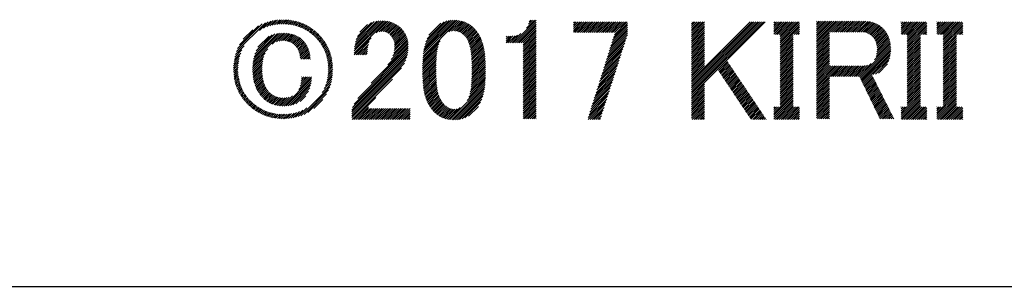
# Model space of a CAD drawing. Extents: x -46 to 439, y -21 to 298.
# Drawn here: x 145 to 160, y 6 to 10 of the extents above; entities that cross this region are included whole.
import ezdxf

# ---------------------------------------------------------------- set-up
doc = ezdxf.new("R2010")
doc.units = 0
doc.header["$MEASUREMENT"] = 0
doc.layers.add('_F-3_野縁', color=7, linetype='CONTINUOUS')

msp = doc.modelspace()

# ---------------------------------------------------------------- linework, layer by layer
at = {"layer": '_F-3_野縁', "color": 7, "linetype": 'Continuous'}
for p, q in [((148.458, 9.612), (148.893, 10.046)), ((148.477, 9.659), (148.845, 10.027)), ((148.804, 9.929), (148.935, 10.06)), ((148.865, 9.962), (148.973, 10.07)), ((148.914, 9.983), (149.009, 10.078)), ((148.956, 9.997), (149.043, 10.083)), ((148.995, 10.007), (149.075, 10.087)), ((149.03, 10.014), (149.106, 10.089)), ((149.063, 10.019), (149.135, 10.091)), ((149.095, 10.022), (149.164, 10.091)), ((149.125, 10.024), (149.191, 10.09)), ((149.154, 10.024), (149.218, 10.089)), ((149.182, 10.024), (149.244, 10.087)), ((149.209, 10.023), (149.269, 10.084)), ((149.235, 10.021), (149.294, 10.08)), ((149.26, 10.018), (149.318, 10.075)), ((149.284, 10.014), (149.341, 10.07)), ((149.308, 10.009), (149.364, 10.065)), ((149.331, 10.004), (149.386, 10.058)), ((149.354, 9.998), (149.407, 10.051)), ((149.375, 9.991), (149.428, 10.044)), ((149.396, 9.984), (149.448, 10.036)), ((149.417, 9.976), (149.468, 10.027)), ((150.22, 9.592), (150.7, 10.071)), ((150.222, 9.622), (150.674, 10.074)), ((150.224, 9.652), (150.648, 10.076)), ((150.228, 9.684), (150.62, 10.076)), ((150.234, 9.718), (150.591, 10.075)), ((150.242, 9.755), (150.558, 10.071)), ((150.253, 9.795), (150.522, 10.064)), ((150.272, 9.841), (150.48, 10.049)), ((150.55, 9.893), (150.724, 10.067)), ((150.596, 9.911), (150.747, 10.062)), ((150.627, 9.914), (150.769, 10.056)), ((150.654, 9.913), (150.79, 10.049)), ((150.678, 9.908), (150.81, 10.04)), ((150.7, 9.902), (150.83, 10.031)), ((150.719, 9.893), (150.848, 10.021)), ((151.251, 9.547), (151.784, 10.08)), ((151.254, 9.579), (151.758, 10.083)), ((151.258, 9.612), (151.731, 10.085)), ((151.264, 9.646), (151.703, 10.085)), ((151.271, 9.681), (151.673, 10.083)), ((151.281, 9.719), (151.641, 10.079)), ((151.293, 9.76), (151.606, 10.073)), ((151.311, 9.805), (151.566, 10.061)), ((151.338, 9.861), (151.516, 10.039)), ((151.639, 9.908), (151.808, 10.076)), ((151.679, 9.92), (151.831, 10.071)), ((151.711, 9.923), (151.853, 10.065)), ((151.738, 9.921), (151.874, 10.057)), ((151.762, 9.917), (151.894, 10.049)), ((151.784, 9.911), (151.913, 10.04)), ((151.803, 9.902), (151.931, 10.03)), ((152.606, 9.743), (152.945, 10.082)), ((152.634, 9.743), (152.945, 10.054)), ((152.663, 9.743), (152.945, 10.026)), ((152.799, 9.965), (152.92, 10.085)), ((152.829, 10.023), (152.891, 10.085)), ((152.84, 10.061), (152.863, 10.085)), ((153.501, 9.902), (153.658, 10.059)), ((153.501, 9.931), (153.629, 10.059)), ((153.501, 9.959), (153.601, 10.059)), ((153.501, 9.987), (153.573, 10.059)), ((153.501, 10.016), (153.545, 10.059)), ((153.501, 10.044), (153.516, 10.059)), ((153.524, 9.897), (153.686, 10.059)), ((153.552, 9.897), (153.714, 10.059)), ((153.58, 9.897), (153.743, 10.059)), ((153.609, 9.897), (153.771, 10.059)), ((153.637, 9.897), (153.799, 10.059)), ((153.665, 9.897), (153.827, 10.059)), ((153.693, 9.897), (153.856, 10.059)), ((153.722, 9.897), (153.884, 10.059)), ((153.75, 9.897), (153.912, 10.059)), ((153.778, 9.897), (153.941, 10.059)), ((153.806, 9.897), (153.969, 10.059)), ((153.835, 9.897), (153.997, 10.059)), ((153.863, 9.897), (154.025, 10.059)), ((153.891, 9.897), (154.054, 10.059)), ((153.92, 9.897), (154.082, 10.059)), ((153.948, 9.897), (154.11, 10.059)), ((153.976, 9.897), (154.139, 10.059)), ((154.004, 9.897), (154.167, 10.059)), ((154.033, 9.897), (154.195, 10.059)), ((154.061, 9.897), (154.223, 10.059)), ((154.089, 9.897), (154.252, 10.059)), ((154.101, 9.824), (154.312, 10.035)), ((154.115, 9.866), (154.308, 10.059)), ((154.118, 9.897), (154.28, 10.059)), ((155.269, 8.956), (156.373, 10.059)), ((155.269, 8.984), (156.345, 10.059)), ((155.269, 9.012), (156.316, 10.059)), ((155.269, 9.041), (156.288, 10.059)), ((155.269, 9.069), (156.26, 10.059)), ((155.269, 9.097), (156.232, 10.059)), ((155.269, 9.125), (156.203, 10.059)), ((155.269, 9.154), (156.175, 10.059)), ((155.269, 9.182), (156.147, 10.059)), ((155.269, 9.889), (155.44, 10.059)), ((155.269, 9.917), (155.411, 10.059)), ((155.269, 9.946), (155.383, 10.059)), ((155.269, 9.974), (155.355, 10.059)), ((155.269, 10.002), (155.326, 10.059)), ((155.269, 10.031), (155.298, 10.059)), ((155.269, 10.059), (155.27, 10.059)), ((155.269, 9.861), (155.466, 10.057)), ((155.269, 9.833), (155.466, 10.029)), ((156.5, 9.875), (156.684, 10.059)), ((156.5, 9.903), (156.656, 10.059)), ((156.5, 9.931), (156.628, 10.059)), ((156.5, 9.96), (156.599, 10.059)), ((156.5, 9.988), (156.571, 10.059)), ((156.5, 10.016), (156.543, 10.059)), ((156.5, 10.045), (156.514, 10.059)), ((156.524, 9.871), (156.712, 10.059)), ((156.553, 9.871), (156.741, 10.059)), ((156.581, 9.871), (156.769, 10.059)), ((156.594, 9.771), (156.882, 10.059)), ((156.594, 9.799), (156.854, 10.059)), ((156.594, 9.827), (156.826, 10.059)), ((156.594, 9.856), (156.797, 10.059)), ((156.594, 9.743), (156.884, 10.033)), ((157.14, 9.724), (157.485, 10.068)), ((157.14, 9.752), (157.456, 10.068)), ((157.14, 9.78), (157.428, 10.068)), ((157.14, 9.809), (157.4, 10.068)), ((157.14, 9.837), (157.371, 10.068)), ((157.14, 9.865), (157.343, 10.068)), ((157.14, 9.893), (157.315, 10.068)), ((157.14, 9.922), (157.287, 10.068)), ((157.14, 9.95), (157.258, 10.068)), ((157.14, 9.978), (157.23, 10.068)), ((157.14, 10.007), (157.202, 10.068)), ((157.14, 10.035), (157.173, 10.068)), ((157.14, 10.063), (157.145, 10.068)), ((157.351, 9.906), (157.513, 10.068)), ((157.379, 9.906), (157.541, 10.068)), ((157.407, 9.906), (157.569, 10.068)), ((157.435, 9.906), (157.598, 10.068)), ((157.464, 9.906), (157.626, 10.068)), ((157.492, 9.906), (157.654, 10.068)), ((157.52, 9.906), (157.683, 10.068)), ((157.549, 9.906), (157.711, 10.068)), ((157.577, 9.906), (157.739, 10.068)), ((157.605, 9.906), (157.767, 10.068)), ((157.633, 9.906), (157.796, 10.068)), ((157.662, 9.906), (157.824, 10.068)), ((157.69, 9.906), (157.852, 10.068)), ((157.718, 9.906), (157.88, 10.067)), ((157.747, 9.906), (157.906, 10.066)), ((157.775, 9.906), (157.931, 10.062)), ((157.803, 9.906), (157.955, 10.058)), ((157.831, 9.905), (157.978, 10.052)), ((157.856, 9.902), (157.999, 10.045)), ((157.879, 9.897), (158.02, 10.038)), ((157.9, 9.89), (158.039, 10.029)), ((158.405, 9.885), (158.579, 10.059)), ((158.405, 9.913), (158.551, 10.059)), ((158.405, 9.942), (158.523, 10.059)), ((158.405, 9.97), (158.494, 10.059)), ((158.405, 9.998), (158.466, 10.059)), ((158.405, 10.027), (158.438, 10.059)), ((158.405, 10.055), (158.409, 10.059)), ((158.419, 9.871), (158.607, 10.059)), ((158.448, 9.871), (158.636, 10.059)), ((158.476, 9.871), (158.664, 10.059)), ((158.499, 9.781), (158.777, 10.059)), ((158.499, 9.809), (158.749, 10.059)), ((158.499, 9.838), (158.721, 10.059)), ((158.499, 9.866), (158.692, 10.059)), ((158.499, 9.753), (158.789, 10.043)), ((158.943, 9.886), (159.117, 10.059)), ((158.943, 9.914), (159.088, 10.059)), ((158.943, 9.943), (159.06, 10.059)), ((158.943, 9.971), (159.032, 10.059)), ((158.943, 9.999), (159.003, 10.059)), ((158.943, 10.027), (158.975, 10.059)), ((158.943, 10.056), (158.947, 10.059)), ((158.957, 9.871), (159.145, 10.059)), ((158.985, 9.871), (159.173, 10.059)), ((159.013, 9.871), (159.201, 10.059)), ((159.037, 9.782), (159.315, 10.059)), ((159.037, 9.81), (159.286, 10.059)), ((159.037, 9.839), (159.258, 10.059)), ((159.037, 9.867), (159.23, 10.059)), ((159.037, 9.754), (159.328, 10.044)), ((148.505, 9.715), (148.787, 9.997)), ((148.559, 9.797), (148.703, 9.941)), ((148.709, 9.466), (149.133, 9.891)), ((148.715, 9.5), (149.103, 9.889)), ((148.723, 9.537), (149.071, 9.885)), ((148.735, 9.577), (149.035, 9.878)), ((148.994, 9.723), (149.162, 9.891)), ((149.058, 9.759), (149.189, 9.89)), ((149.098, 9.771), (149.216, 9.888)), ((149.132, 9.776), (149.241, 9.885)), ((149.161, 9.777), (149.265, 9.881)), ((149.188, 9.775), (149.288, 9.875)), ((149.437, 9.968), (149.487, 10.018)), ((149.456, 9.959), (149.506, 10.009)), ((149.475, 9.949), (149.524, 9.999)), ((149.493, 9.939), (149.542, 9.988)), ((149.511, 9.929), (149.56, 9.978)), ((149.528, 9.918), (149.577, 9.966)), ((149.545, 9.906), (149.593, 9.955)), ((149.561, 9.895), (149.609, 9.943)), ((149.577, 9.882), (149.625, 9.93)), ((149.593, 9.87), (149.641, 9.917)), ((149.608, 9.857), (149.656, 9.904)), ((149.623, 9.843), (149.671, 9.891)), ((149.637, 9.829), (149.685, 9.877)), ((150.307, 9.905), (150.419, 10.017)), ((150.736, 9.882), (150.865, 10.011)), ((150.752, 9.869), (150.882, 9.999)), ((150.766, 9.855), (150.898, 9.986)), ((150.779, 9.839), (150.913, 9.973)), ((150.79, 9.823), (150.927, 9.959)), ((150.801, 9.805), (150.94, 9.944)), ((150.81, 9.785), (150.953, 9.929)), ((150.817, 9.764), (150.965, 9.912)), ((150.822, 9.741), (150.976, 9.895)), ((150.825, 9.716), (150.987, 9.877)), ((151.822, 9.892), (151.949, 10.019)), ((151.838, 9.881), (151.965, 10.007)), ((151.854, 9.868), (151.981, 9.995)), ((151.869, 9.854), (151.996, 9.982)), ((151.882, 9.84), (152.011, 9.968)), ((151.895, 9.824), (152.025, 9.954)), ((151.906, 9.807), (152.038, 9.939)), ((151.916, 9.789), (152.051, 9.923)), ((151.926, 9.77), (152.063, 9.907)), ((151.934, 9.75), (152.075, 9.89)), ((152.578, 9.743), (152.717, 9.883)), ((152.691, 9.743), (152.945, 9.998)), ((152.719, 9.743), (152.945, 9.969)), ((152.748, 9.743), (152.945, 9.941)), ((152.749, 9.716), (152.945, 9.913)), ((152.749, 9.688), (152.945, 9.884)), ((154.036, 9.618), (154.312, 9.894)), ((154.049, 9.659), (154.312, 9.922)), ((154.062, 9.7), (154.312, 9.95)), ((154.075, 9.742), (154.312, 9.979)), ((154.088, 9.783), (154.312, 10.007)), ((155.269, 9.804), (155.466, 10.001)), ((155.269, 9.776), (155.466, 9.972)), ((155.269, 9.748), (155.466, 9.944)), ((155.269, 9.719), (155.466, 9.916)), ((155.269, 9.691), (155.466, 9.888)), ((156.594, 9.714), (156.884, 10.005)), ((156.594, 9.686), (156.884, 9.977)), ((156.807, 9.871), (156.884, 9.948)), ((156.836, 9.871), (156.884, 9.92)), ((156.864, 9.871), (156.884, 9.892)), ((157.14, 9.695), (157.337, 9.892)), ((157.919, 9.881), (158.058, 10.019)), ((157.937, 9.87), (158.076, 10.009)), ((157.954, 9.858), (158.093, 9.997)), ((157.969, 9.845), (158.109, 9.985)), ((157.983, 9.831), (158.124, 9.972)), ((157.996, 9.816), (158.139, 9.958)), ((158.008, 9.799), (158.152, 9.944)), ((158.018, 9.781), (158.165, 9.929)), ((158.027, 9.762), (158.178, 9.912)), ((158.034, 9.74), (158.189, 9.895)), ((158.04, 9.718), (158.199, 9.878)), ((158.499, 9.725), (158.789, 10.015)), ((158.499, 9.696), (158.789, 9.987)), ((158.702, 9.871), (158.789, 9.958)), ((158.731, 9.871), (158.789, 9.93)), ((158.759, 9.871), (158.789, 9.902)), ((158.787, 9.871), (158.789, 9.874)), ((159.037, 9.725), (159.328, 10.016)), ((159.037, 9.697), (159.328, 9.988)), ((159.24, 9.871), (159.328, 9.959)), ((159.268, 9.871), (159.328, 9.931)), ((159.296, 9.871), (159.328, 9.903)), ((159.325, 9.871), (159.328, 9.874)), ((148.752, 9.622), (148.995, 9.866)), ((148.78, 9.679), (148.946, 9.845)), ((149.212, 9.771), (149.309, 9.869)), ((149.234, 9.766), (149.33, 9.862)), ((149.255, 9.758), (149.35, 9.853)), ((149.274, 9.749), (149.369, 9.844)), ((149.292, 9.738), (149.388, 9.834)), ((149.309, 9.727), (149.405, 9.823)), ((149.324, 9.714), (149.422, 9.812)), ((149.339, 9.7), (149.438, 9.799)), ((149.352, 9.685), (149.453, 9.786)), ((149.364, 9.669), (149.466, 9.771)), ((149.375, 9.651), (149.478, 9.755)), ((149.384, 9.632), (149.49, 9.738)), ((149.652, 9.815), (149.699, 9.863)), ((149.665, 9.8), (149.713, 9.848)), ((149.678, 9.785), (149.726, 9.833)), ((149.691, 9.77), (149.739, 9.818)), ((149.704, 9.754), (149.752, 9.802)), ((149.716, 9.738), (149.764, 9.786)), ((149.727, 9.721), (149.775, 9.769)), ((149.738, 9.704), (149.787, 9.752)), ((149.749, 9.686), (149.798, 9.735)), ((150.221, 9.564), (150.475, 9.818)), ((150.249, 9.564), (150.447, 9.762)), ((150.776, 9.497), (151.028, 9.749)), ((150.8, 9.549), (151.024, 9.773)), ((150.813, 9.591), (151.019, 9.796)), ((150.821, 9.627), (151.012, 9.818)), ((150.825, 9.659), (151.005, 9.839)), ((150.826, 9.689), (150.996, 9.859)), ((151.247, 9.487), (151.488, 9.728)), ((151.248, 9.517), (151.507, 9.776)), ((151.942, 9.729), (152.085, 9.873)), ((151.948, 9.708), (152.096, 9.855)), ((151.954, 9.685), (152.105, 9.836)), ((151.96, 9.662), (152.114, 9.817)), ((151.964, 9.639), (152.123, 9.797)), ((151.968, 9.614), (152.131, 9.777)), ((151.972, 9.589), (152.138, 9.756)), ((151.974, 9.564), (152.145, 9.735)), ((152.493, 9.743), (152.597, 9.847)), ((152.493, 9.771), (152.567, 9.846)), ((152.493, 9.799), (152.539, 9.846)), ((152.493, 9.828), (152.511, 9.846)), ((152.521, 9.743), (152.629, 9.851)), ((152.55, 9.743), (152.666, 9.859)), ((152.749, 9.66), (152.945, 9.856)), ((152.749, 9.631), (152.945, 9.828)), ((152.749, 9.603), (152.945, 9.8)), ((152.749, 9.575), (152.945, 9.771)), ((152.749, 9.547), (152.945, 9.743)), ((153.984, 9.452), (154.269, 9.738)), ((153.997, 9.494), (154.283, 9.779)), ((154.01, 9.535), (154.296, 9.821)), ((154.023, 9.576), (154.31, 9.863)), ((155.269, 9.663), (155.466, 9.859)), ((155.269, 9.635), (155.466, 9.831)), ((155.269, 9.606), (155.466, 9.803)), ((155.269, 9.578), (155.466, 9.774)), ((155.269, 9.55), (155.466, 9.746)), ((156.594, 9.658), (156.79, 9.854)), ((156.594, 9.629), (156.79, 9.826)), ((156.594, 9.601), (156.79, 9.798)), ((156.594, 9.573), (156.79, 9.769)), ((156.594, 9.545), (156.79, 9.741)), ((157.14, 9.667), (157.337, 9.864)), ((157.14, 9.639), (157.337, 9.835)), ((157.14, 9.611), (157.337, 9.807)), ((157.14, 9.582), (157.337, 9.779)), ((157.14, 9.554), (157.337, 9.751)), ((158.008, 9.488), (158.246, 9.727)), ((158.032, 9.54), (158.243, 9.751)), ((158.04, 9.577), (158.238, 9.775)), ((158.043, 9.693), (158.209, 9.859)), ((158.044, 9.61), (158.232, 9.797)), ((158.046, 9.667), (158.218, 9.839)), ((158.046, 9.639), (158.225, 9.819)), ((158.499, 9.668), (158.695, 9.865)), ((158.499, 9.64), (158.695, 9.836)), ((158.499, 9.611), (158.695, 9.808)), ((158.499, 9.583), (158.695, 9.78)), ((158.499, 9.555), (158.695, 9.751)), ((159.037, 9.669), (159.234, 9.865)), ((159.037, 9.641), (159.234, 9.837)), ((159.037, 9.612), (159.234, 9.809)), ((159.037, 9.584), (159.234, 9.781)), ((159.037, 9.556), (159.234, 9.752)), ((148.428, 9.497), (148.522, 9.59)), ((148.435, 9.532), (148.541, 9.638)), ((148.445, 9.57), (148.573, 9.698)), ((148.702, 9.403), (148.887, 9.588)), ((148.705, 9.434), (148.927, 9.656)), ((149.392, 9.612), (149.501, 9.721)), ((149.399, 9.591), (149.511, 9.703)), ((149.405, 9.568), (149.521, 9.685)), ((149.409, 9.544), (149.53, 9.665)), ((149.412, 9.519), (149.538, 9.645)), ((149.423, 9.501), (149.545, 9.624)), ((149.451, 9.501), (149.551, 9.601)), ((149.759, 9.667), (149.808, 9.717)), ((149.768, 9.649), (149.818, 9.699)), ((149.777, 9.629), (149.827, 9.68)), ((149.785, 9.609), (149.836, 9.66)), ((149.793, 9.589), (149.845, 9.641)), ((149.8, 9.568), (149.853, 9.62)), ((149.807, 9.546), (149.86, 9.599)), ((150.195, 8.774), (151.025, 9.605)), ((150.22, 8.828), (151.029, 9.637)), ((150.273, 8.909), (151.031, 9.667)), ((150.277, 9.564), (150.434, 9.721)), ((150.305, 9.564), (150.426, 9.685)), ((150.334, 9.564), (150.421, 9.651)), ((150.362, 9.564), (150.418, 9.62)), ((150.39, 9.564), (150.417, 9.59)), ((150.477, 9.141), (151.031, 9.696)), ((150.722, 9.415), (151.03, 9.723)), ((151.245, 9.429), (151.468, 9.652)), ((151.245, 9.4), (151.462, 9.618)), ((151.245, 9.372), (151.458, 9.585)), ((151.246, 9.458), (151.476, 9.688)), ((151.976, 9.538), (152.151, 9.712)), ((151.978, 9.511), (152.157, 9.69)), ((151.979, 9.484), (152.162, 9.667)), ((151.98, 9.456), (152.167, 9.643)), ((151.98, 9.428), (152.171, 9.619)), ((151.98, 9.4), (152.174, 9.594)), ((152.749, 9.518), (152.945, 9.715)), ((152.749, 9.49), (152.945, 9.687)), ((152.749, 9.462), (152.945, 9.658)), ((152.749, 9.433), (152.945, 9.63)), ((152.749, 9.405), (152.945, 9.602)), ((153.945, 9.328), (154.229, 9.612)), ((153.958, 9.37), (154.242, 9.654)), ((153.971, 9.411), (154.256, 9.696)), ((155.269, 9.521), (155.466, 9.718)), ((155.269, 9.493), (155.466, 9.69)), ((155.269, 9.465), (155.466, 9.661)), ((155.269, 9.437), (155.466, 9.633)), ((155.269, 9.408), (155.466, 9.605)), ((156.594, 9.516), (156.79, 9.713)), ((156.594, 9.488), (156.79, 9.685)), ((156.594, 9.46), (156.79, 9.656)), ((156.594, 9.431), (156.79, 9.628)), ((156.594, 9.403), (156.79, 9.6)), ((157.14, 9.526), (157.337, 9.722)), ((157.14, 9.497), (157.337, 9.694)), ((157.14, 9.469), (157.337, 9.666)), ((157.14, 9.441), (157.337, 9.637)), ((157.14, 9.413), (157.337, 9.609)), ((157.14, 9.384), (157.337, 9.581)), ((157.783, 9.235), (158.249, 9.701)), ((157.792, 9.216), (158.251, 9.674)), ((157.802, 9.197), (158.251, 9.646)), ((157.811, 9.178), (158.25, 9.617)), ((157.82, 9.159), (158.248, 9.587)), ((158.499, 9.527), (158.695, 9.723)), ((158.499, 9.498), (158.695, 9.695)), ((158.499, 9.47), (158.695, 9.667)), ((158.499, 9.442), (158.695, 9.638)), ((158.499, 9.413), (158.695, 9.61)), ((158.499, 9.385), (158.695, 9.582)), ((159.037, 9.527), (159.234, 9.724)), ((159.037, 9.499), (159.234, 9.696)), ((159.037, 9.471), (159.234, 9.667)), ((159.037, 9.443), (159.234, 9.639)), ((159.037, 9.414), (159.234, 9.611)), ((159.037, 9.386), (159.234, 9.583)), ((148.416, 9.371), (148.487, 9.443)), ((148.417, 9.401), (148.492, 9.476)), ((148.419, 9.431), (148.499, 9.511)), ((148.423, 9.463), (148.508, 9.549)), ((148.701, 9.374), (148.87, 9.542)), ((148.701, 9.345), (148.859, 9.504)), ((148.701, 9.317), (148.852, 9.468)), ((148.703, 9.29), (148.848, 9.436)), ((149.479, 9.501), (149.556, 9.578)), ((149.508, 9.501), (149.56, 9.554)), ((149.536, 9.501), (149.564, 9.529)), ((149.564, 9.501), (149.566, 9.503)), ((149.812, 9.523), (149.867, 9.578)), ((149.818, 9.5), (149.873, 9.556)), ((149.822, 9.476), (149.879, 9.533)), ((149.826, 9.452), (149.884, 9.51)), ((149.829, 9.426), (149.888, 9.486)), ((149.831, 9.4), (149.892, 9.461)), ((149.832, 9.373), (149.894, 9.436)), ((150.186, 8.737), (151.019, 9.571)), ((150.186, 8.709), (151.01, 9.533)), ((150.186, 8.68), (150.996, 9.491)), ((150.186, 8.652), (150.974, 9.44)), ((151.245, 9.344), (151.455, 9.554)), ((151.245, 9.316), (151.453, 9.523)), ((151.245, 9.287), (151.451, 9.493)), ((151.245, 9.259), (151.45, 9.464)), ((151.245, 9.231), (151.45, 9.436)), ((151.98, 9.372), (152.177, 9.569)), ((151.98, 9.343), (152.18, 9.543)), ((151.98, 9.315), (152.182, 9.517)), ((151.98, 9.287), (152.183, 9.49)), ((151.98, 9.258), (152.184, 9.463)), ((151.98, 9.23), (152.185, 9.435)), ((152.749, 9.377), (152.945, 9.573)), ((152.749, 9.349), (152.945, 9.545)), ((152.749, 9.32), (152.945, 9.517)), ((152.749, 9.292), (152.945, 9.489)), ((152.749, 9.264), (152.945, 9.46)), ((152.749, 9.235), (152.945, 9.432)), ((153.893, 9.163), (154.175, 9.446)), ((153.906, 9.204), (154.189, 9.487)), ((153.919, 9.246), (154.202, 9.529)), ((153.932, 9.287), (154.215, 9.571)), ((155.269, 9.38), (155.466, 9.577)), ((155.269, 9.352), (155.466, 9.548)), ((155.269, 9.323), (155.466, 9.52)), ((155.269, 9.295), (155.466, 9.492)), ((155.269, 9.267), (155.466, 9.463)), ((155.269, 9.239), (155.466, 9.435)), ((155.671, 9.329), (155.808, 9.466)), ((155.682, 9.312), (155.819, 9.449)), ((155.693, 9.295), (155.83, 9.432)), ((156.594, 9.375), (156.79, 9.571)), ((156.594, 9.347), (156.79, 9.543)), ((156.594, 9.318), (156.79, 9.515)), ((156.594, 9.29), (156.79, 9.487)), ((156.594, 9.262), (156.79, 9.458)), ((157.14, 9.356), (157.337, 9.553)), ((157.14, 9.328), (157.337, 9.524)), ((157.14, 9.299), (157.337, 9.496)), ((157.14, 9.271), (157.337, 9.468)), ((157.14, 9.243), (157.337, 9.439)), ((157.759, 9.239), (157.956, 9.436)), ((157.829, 9.14), (158.244, 9.554)), ((157.985, 9.268), (158.237, 9.519)), ((158.022, 9.276), (158.225, 9.479)), ((158.499, 9.357), (158.695, 9.553)), ((158.499, 9.329), (158.695, 9.525)), ((158.499, 9.3), (158.695, 9.497)), ((158.499, 9.272), (158.695, 9.469)), ((158.499, 9.244), (158.695, 9.44)), ((159.037, 9.358), (159.234, 9.554)), ((159.037, 9.329), (159.234, 9.526)), ((159.037, 9.301), (159.234, 9.498)), ((159.037, 9.273), (159.234, 9.469)), ((159.037, 9.245), (159.234, 9.441)), ((148.416, 9.343), (148.484, 9.412)), ((148.416, 9.315), (148.483, 9.382)), ((148.418, 9.288), (148.482, 9.353)), ((148.42, 9.262), (148.482, 9.325)), ((148.423, 9.237), (148.484, 9.298)), ((148.705, 9.264), (148.845, 9.405)), ((148.708, 9.239), (148.844, 9.375)), ((148.711, 9.214), (148.843, 9.346)), ((148.715, 9.19), (148.844, 9.319)), ((148.721, 9.167), (148.845, 9.292)), ((149.822, 9.222), (149.897, 9.297)), ((149.827, 9.255), (149.898, 9.327)), ((149.83, 9.286), (149.899, 9.355)), ((149.832, 9.345), (149.897, 9.41)), ((149.832, 9.316), (149.898, 9.383)), ((150.186, 8.624), (150.931, 9.369)), ((151.246, 9.203), (151.45, 9.408)), ((151.247, 9.176), (151.45, 9.379)), ((151.248, 9.149), (151.45, 9.351)), ((151.251, 9.123), (151.45, 9.323)), ((151.253, 9.097), (151.45, 9.294)), ((151.971, 9.08), (152.185, 9.294)), ((151.974, 9.111), (152.185, 9.322)), ((151.977, 9.142), (152.185, 9.35)), ((151.978, 9.172), (152.185, 9.379)), ((151.979, 9.201), (152.185, 9.407)), ((152.749, 9.207), (152.945, 9.404)), ((152.749, 9.179), (152.945, 9.375)), ((152.749, 9.151), (152.945, 9.347)), ((152.749, 9.122), (152.945, 9.319)), ((152.749, 9.094), (152.945, 9.291)), ((153.853, 9.039), (154.135, 9.32)), ((153.866, 9.08), (154.148, 9.362)), ((153.88, 9.122), (154.162, 9.404)), ((155.269, 9.21), (155.466, 9.407)), ((155.705, 9.278), (155.842, 9.415)), ((155.716, 9.261), (155.853, 9.398)), ((155.727, 9.244), (155.864, 9.381)), ((155.739, 9.227), (155.876, 9.364)), ((155.75, 9.21), (155.887, 9.347)), ((155.761, 9.193), (155.898, 9.33)), ((155.773, 9.176), (155.91, 9.313)), ((155.784, 9.159), (155.921, 9.296)), ((156.594, 9.234), (156.79, 9.43)), ((156.594, 9.205), (156.79, 9.402)), ((156.594, 9.177), (156.79, 9.373)), ((156.594, 9.149), (156.79, 9.345)), ((156.594, 9.12), (156.79, 9.317)), ((156.594, 9.092), (156.79, 9.289)), ((157.14, 9.215), (157.337, 9.411)), ((157.14, 9.045), (157.497, 9.402)), ((157.14, 9.073), (157.469, 9.402)), ((157.14, 9.101), (157.44, 9.402)), ((157.14, 9.13), (157.412, 9.402)), ((157.14, 9.158), (157.384, 9.402)), ((157.14, 9.186), (157.356, 9.402)), ((157.363, 9.239), (157.525, 9.402)), ((157.391, 9.239), (157.554, 9.402)), ((157.42, 9.239), (157.582, 9.402)), ((157.448, 9.239), (157.61, 9.402)), ((157.476, 9.239), (157.638, 9.402)), ((157.504, 9.239), (157.667, 9.402)), ((157.533, 9.239), (157.695, 9.402)), ((157.561, 9.239), (157.723, 9.402)), ((157.589, 9.239), (157.752, 9.402)), ((157.618, 9.239), (157.78, 9.402)), ((157.646, 9.239), (157.808, 9.402)), ((157.674, 9.239), (157.836, 9.402)), ((157.702, 9.239), (157.866, 9.403)), ((157.731, 9.239), (157.901, 9.41)), ((158.067, 9.292), (158.204, 9.429)), ((158.499, 9.215), (158.695, 9.412)), ((158.499, 9.187), (158.695, 9.384)), ((158.499, 9.159), (158.695, 9.355)), ((158.499, 9.131), (158.695, 9.327)), ((158.499, 9.102), (158.695, 9.299)), ((159.037, 9.216), (159.234, 9.413)), ((159.037, 9.188), (159.234, 9.385)), ((159.037, 9.16), (159.234, 9.356)), ((159.037, 9.131), (159.234, 9.328)), ((159.037, 9.103), (159.234, 9.3)), ((148.426, 9.212), (148.486, 9.272)), ((148.431, 9.188), (148.489, 9.246)), ((148.436, 9.165), (148.492, 9.222)), ((148.441, 9.142), (148.497, 9.198)), ((148.447, 9.12), (148.502, 9.175)), ((148.454, 9.099), (148.508, 9.152)), ((148.726, 9.144), (148.847, 9.265)), ((148.733, 9.123), (148.85, 9.24)), ((148.74, 9.101), (148.854, 9.216)), ((148.748, 9.081), (148.859, 9.192)), ((148.756, 9.061), (148.864, 9.169)), ((148.766, 9.042), (148.87, 9.147)), ((149.172, 8.798), (149.583, 9.21)), ((149.202, 8.799), (149.58, 9.178)), ((149.233, 8.802), (149.575, 9.145)), ((149.39, 9.044), (149.581, 9.235)), ((149.412, 9.095), (149.553, 9.235)), ((149.423, 9.134), (149.524, 9.235)), ((149.429, 9.168), (149.496, 9.235)), ((149.432, 9.199), (149.468, 9.235)), ((149.433, 9.229), (149.439, 9.235)), ((149.772, 9.059), (149.879, 9.165)), ((149.792, 9.107), (149.886, 9.201)), ((149.805, 9.149), (149.891, 9.234)), ((149.815, 9.187), (149.895, 9.266)), ((150.189, 8.598), (150.792, 9.202)), ((151.256, 9.072), (151.45, 9.266)), ((151.26, 9.048), (151.45, 9.238)), ((151.264, 9.024), (151.451, 9.21)), ((151.269, 9), (151.451, 9.182)), ((151.274, 8.977), (151.453, 9.156)), ((151.913, 8.88), (152.182, 9.149)), ((151.937, 8.932), (152.183, 9.179)), ((151.95, 8.974), (152.184, 9.208)), ((151.959, 9.012), (152.185, 9.237)), ((151.966, 9.047), (152.185, 9.266)), ((152.749, 9.066), (152.945, 9.262)), ((152.749, 9.037), (152.945, 9.234)), ((152.749, 9.009), (152.945, 9.206)), ((152.749, 8.981), (152.945, 9.177)), ((152.749, 8.953), (152.945, 9.149)), ((153.801, 8.874), (154.081, 9.153)), ((153.814, 8.915), (154.095, 9.195)), ((153.827, 8.956), (154.108, 9.237)), ((153.84, 8.998), (154.121, 9.279)), ((155.795, 9.142), (155.932, 9.279)), ((155.807, 9.125), (155.944, 9.262)), ((155.818, 9.108), (155.955, 9.246)), ((155.829, 9.091), (155.966, 9.229)), ((155.841, 9.074), (155.978, 9.212)), ((155.852, 9.057), (155.989, 9.195)), ((155.863, 9.04), (156, 9.178)), ((155.874, 9.024), (156.012, 9.161)), ((155.886, 9.007), (156.023, 9.144)), ((156.594, 9.064), (156.79, 9.26)), ((156.594, 9.036), (156.79, 9.232)), ((156.594, 9.007), (156.79, 9.204)), ((156.594, 8.979), (156.79, 9.175)), ((156.594, 8.951), (156.79, 9.147)), ((157.14, 9.017), (157.337, 9.213)), ((157.14, 8.988), (157.337, 9.185)), ((157.14, 8.96), (157.337, 9.157)), ((157.839, 9.121), (157.974, 9.256)), ((157.848, 9.102), (157.983, 9.237)), ((157.857, 9.083), (157.993, 9.218)), ((157.866, 9.064), (158.002, 9.2)), ((157.876, 9.045), (158.012, 9.181)), ((157.885, 9.026), (158.021, 9.162)), ((157.894, 9.007), (158.031, 9.143)), ((158.499, 9.074), (158.695, 9.271)), ((158.499, 9.046), (158.695, 9.242)), ((158.499, 9.017), (158.695, 9.214)), ((158.499, 8.989), (158.695, 9.186)), ((158.499, 8.961), (158.695, 9.157)), ((159.037, 9.075), (159.234, 9.271)), ((159.037, 9.047), (159.234, 9.243)), ((159.037, 9.018), (159.234, 9.215)), ((159.037, 8.99), (159.234, 9.187)), ((159.037, 8.962), (159.234, 9.158)), ((148.462, 9.078), (148.514, 9.13)), ((148.47, 9.057), (148.521, 9.109)), ((148.478, 9.038), (148.529, 9.089)), ((148.487, 9.018), (148.538, 9.069)), ((148.496, 8.999), (148.546, 9.049)), ((148.506, 8.981), (148.556, 9.031)), ((148.517, 8.963), (148.566, 9.012)), ((148.528, 8.946), (148.576, 8.995)), ((148.775, 9.024), (148.878, 9.126)), ((148.786, 9.006), (148.886, 9.106)), ((148.797, 8.989), (148.895, 9.086)), ((148.809, 8.972), (148.904, 9.068)), ((148.821, 8.957), (148.915, 9.05)), ((148.834, 8.941), (148.927, 9.034)), ((148.848, 8.927), (148.939, 9.018)), ((148.862, 8.912), (148.952, 9.003)), ((148.876, 8.898), (148.967, 8.989)), ((149.267, 8.808), (149.568, 9.109)), ((149.304, 8.817), (149.556, 9.069)), ((149.348, 8.832), (149.538, 9.022)), ((149.423, 8.653), (149.855, 9.086)), ((149.471, 8.673), (149.837, 9.039)), ((149.74, 8.999), (149.869, 9.127)), ((151.28, 8.955), (151.455, 9.129)), ((151.287, 8.933), (151.457, 9.104)), ((151.294, 8.912), (151.461, 9.079)), ((151.301, 8.891), (151.464, 9.054)), ((151.309, 8.871), (151.469, 9.03)), ((151.318, 8.851), (151.474, 9.007)), ((151.654, 8.594), (152.179, 9.118)), ((151.68, 8.591), (152.176, 9.086)), ((151.707, 8.59), (152.171, 9.053)), ((151.736, 8.59), (152.165, 9.019)), ((152.749, 8.924), (152.945, 9.121)), ((152.749, 8.896), (152.945, 9.093)), ((152.749, 8.868), (152.945, 9.064)), ((152.749, 8.839), (152.945, 9.036)), ((152.749, 8.811), (152.945, 9.008)), ((153.762, 8.75), (154.041, 9.028)), ((153.775, 8.791), (154.054, 9.07)), ((153.788, 8.832), (154.068, 9.112)), ((155.269, 8.927), (155.466, 9.124)), ((155.269, 8.899), (155.466, 9.096)), ((155.269, 8.871), (155.466, 9.067)), ((155.269, 8.843), (155.466, 9.039)), ((155.269, 8.814), (155.466, 9.011)), ((155.897, 8.99), (156.034, 9.127)), ((155.908, 8.973), (156.046, 9.11)), ((155.92, 8.956), (156.057, 9.093)), ((155.931, 8.939), (156.069, 9.076)), ((155.942, 8.922), (156.08, 9.059)), ((155.954, 8.905), (156.091, 9.042)), ((155.965, 8.888), (156.103, 9.025)), ((155.976, 8.871), (156.114, 9.008)), ((155.988, 8.854), (156.125, 8.991)), ((156.594, 8.922), (156.79, 9.119)), ((156.594, 8.894), (156.79, 9.091)), ((156.594, 8.866), (156.79, 9.062)), ((156.594, 8.838), (156.79, 9.034)), ((156.594, 8.809), (156.79, 9.006)), ((157.14, 8.932), (157.337, 9.128)), ((157.14, 8.903), (157.337, 9.1)), ((157.14, 8.875), (157.337, 9.072)), ((157.14, 8.847), (157.337, 9.043)), ((157.14, 8.819), (157.337, 9.015)), ((157.903, 8.988), (158.04, 9.125)), ((157.913, 8.969), (158.05, 9.106)), ((157.922, 8.95), (158.059, 9.087)), ((157.931, 8.931), (158.069, 9.068)), ((157.941, 8.912), (158.078, 9.049)), ((157.95, 8.893), (158.088, 9.031)), ((157.959, 8.874), (158.097, 9.012)), ((157.968, 8.855), (158.107, 8.993)), ((158.499, 8.933), (158.695, 9.129)), ((158.499, 8.904), (158.695, 9.101)), ((158.499, 8.876), (158.695, 9.073)), ((158.499, 8.848), (158.695, 9.044)), ((158.499, 8.819), (158.695, 9.016)), ((159.037, 8.933), (159.234, 9.13)), ((159.037, 8.905), (159.234, 9.102)), ((159.037, 8.877), (159.234, 9.073)), ((159.037, 8.849), (159.234, 9.045)), ((159.037, 8.82), (159.234, 9.017)), ((148.539, 8.929), (148.587, 8.977)), ((148.551, 8.912), (148.599, 8.96)), ((148.563, 8.896), (148.611, 8.944)), ((148.575, 8.88), (148.623, 8.928)), ((148.588, 8.865), (148.636, 8.913)), ((148.602, 8.85), (148.649, 8.898)), ((148.616, 8.836), (148.663, 8.883)), ((148.63, 8.821), (148.677, 8.869)), ((148.644, 8.808), (148.692, 8.855)), ((148.659, 8.794), (148.706, 8.842)), ((148.891, 8.885), (148.983, 8.977)), ((148.907, 8.873), (149, 8.966)), ((148.924, 8.861), (149.018, 8.955)), ((148.942, 8.85), (149.037, 8.946)), ((148.96, 8.841), (149.057, 8.938)), ((148.979, 8.832), (149.079, 8.931)), ((149, 8.824), (149.102, 8.926)), ((149.021, 8.817), (149.127, 8.923)), ((149.043, 8.811), (149.154, 8.922)), ((149.066, 8.806), (149.183, 8.922)), ((149.091, 8.802), (149.215, 8.926)), ((149.117, 8.799), (149.25, 8.933)), ((149.144, 8.798), (149.297, 8.951)), ((149.412, 8.868), (149.497, 8.953)), ((149.529, 8.702), (149.808, 8.982)), ((149.615, 8.761), (149.752, 8.898)), ((150.217, 8.598), (150.543, 8.925)), ((151.328, 8.832), (151.48, 8.985)), ((151.337, 8.814), (151.487, 8.963)), ((151.348, 8.796), (151.494, 8.942)), ((151.359, 8.779), (151.502, 8.922)), ((151.371, 8.762), (151.511, 8.903)), ((151.383, 8.746), (151.521, 8.885)), ((151.396, 8.731), (151.532, 8.867)), ((151.409, 8.716), (151.544, 8.851)), ((151.767, 8.593), (152.157, 8.983)), ((151.799, 8.597), (152.147, 8.945)), ((151.836, 8.605), (152.133, 8.902)), ((151.878, 8.619), (152.113, 8.854)), ((152.749, 8.783), (152.945, 8.979)), ((152.749, 8.755), (152.945, 8.951)), ((152.749, 8.726), (152.945, 8.923)), ((152.749, 8.698), (152.945, 8.895)), ((152.749, 8.67), (152.945, 8.866)), ((153.723, 8.626), (154, 8.903)), ((153.724, 8.598), (153.987, 8.861)), ((153.736, 8.667), (154.014, 8.945)), ((153.749, 8.708), (154.027, 8.987)), ((155.269, 8.786), (155.466, 8.983)), ((155.269, 8.758), (155.466, 8.954)), ((155.269, 8.729), (155.466, 8.926)), ((155.269, 8.701), (155.466, 8.898)), ((155.269, 8.673), (155.466, 8.869)), ((155.999, 8.837), (156.137, 8.975)), ((156.01, 8.82), (156.148, 8.958)), ((156.022, 8.803), (156.159, 8.941)), ((156.033, 8.786), (156.171, 8.924)), ((156.044, 8.769), (156.182, 8.907)), ((156.055, 8.752), (156.193, 8.89)), ((156.067, 8.735), (156.205, 8.873)), ((156.078, 8.718), (156.216, 8.856)), ((156.5, 8.687), (156.79, 8.977)), ((156.5, 8.659), (156.79, 8.949)), ((156.5, 8.63), (156.79, 8.921)), ((156.5, 8.602), (156.79, 8.893)), ((156.524, 8.598), (156.79, 8.864)), ((157.14, 8.79), (157.337, 8.987)), ((157.14, 8.762), (157.337, 8.959)), ((157.14, 8.734), (157.337, 8.93)), ((157.14, 8.706), (157.337, 8.902)), ((157.14, 8.677), (157.337, 8.874)), ((157.14, 8.649), (157.337, 8.845)), ((157.978, 8.836), (158.116, 8.974)), ((157.987, 8.817), (158.126, 8.956)), ((157.996, 8.798), (158.135, 8.937)), ((158.005, 8.778), (158.145, 8.918)), ((158.015, 8.759), (158.154, 8.899)), ((158.024, 8.74), (158.164, 8.88)), ((158.033, 8.721), (158.173, 8.862)), ((158.042, 8.702), (158.183, 8.843)), ((158.405, 8.669), (158.695, 8.959)), ((158.405, 8.641), (158.695, 8.931)), ((158.405, 8.612), (158.695, 8.903)), ((158.419, 8.598), (158.695, 8.875)), ((158.448, 8.598), (158.695, 8.846)), ((158.499, 8.791), (158.695, 8.988)), ((158.943, 8.67), (159.234, 8.96)), ((158.943, 8.641), (159.234, 8.932)), ((158.943, 8.613), (159.234, 8.904)), ((158.957, 8.598), (159.234, 8.875)), ((158.985, 8.598), (159.234, 8.847)), ((159.037, 8.792), (159.234, 8.989)), ((148.674, 8.781), (148.722, 8.829)), ((148.689, 8.768), (148.737, 8.816)), ((148.705, 8.756), (148.753, 8.804)), ((148.721, 8.744), (148.77, 8.792)), ((148.738, 8.732), (148.787, 8.78)), ((148.755, 8.721), (148.804, 8.769)), ((148.773, 8.71), (148.822, 8.759)), ((148.79, 8.699), (148.84, 8.749)), ((148.809, 8.69), (148.859, 8.74)), ((148.828, 8.68), (148.878, 8.731)), ((148.847, 8.671), (148.898, 8.722)), ((148.867, 8.662), (148.919, 8.714)), ((148.887, 8.655), (148.94, 8.707)), ((148.908, 8.647), (148.961, 8.701)), ((148.929, 8.64), (148.984, 8.695)), ((149.272, 8.615), (149.359, 8.702)), ((149.306, 8.621), (149.402, 8.717)), ((149.342, 8.629), (149.45, 8.737)), ((149.38, 8.639), (149.512, 8.771)), ((150.245, 8.598), (150.433, 8.786)), ((150.273, 8.598), (150.436, 8.761)), ((150.302, 8.598), (150.464, 8.761)), ((150.33, 8.598), (150.492, 8.761)), ((150.358, 8.598), (150.521, 8.761)), ((150.387, 8.598), (150.549, 8.761)), ((150.415, 8.598), (150.577, 8.761)), ((150.443, 8.598), (150.605, 8.761)), ((150.471, 8.598), (150.634, 8.761)), ((150.5, 8.598), (150.662, 8.761)), ((150.528, 8.598), (150.69, 8.761)), ((150.556, 8.598), (150.719, 8.761)), ((150.584, 8.598), (150.747, 8.761)), ((150.613, 8.598), (150.775, 8.761)), ((150.641, 8.598), (150.803, 8.761)), ((150.669, 8.598), (150.832, 8.761)), ((150.698, 8.598), (150.86, 8.761)), ((150.726, 8.598), (150.888, 8.761)), ((150.754, 8.598), (150.917, 8.761)), ((150.782, 8.598), (150.945, 8.761)), ((150.811, 8.598), (150.973, 8.761)), ((150.839, 8.598), (151.001, 8.761)), ((150.867, 8.598), (151.03, 8.761)), ((150.896, 8.598), (151.057, 8.76)), ((150.924, 8.598), (151.057, 8.732)), ((150.952, 8.598), (151.057, 8.703)), ((151.424, 8.702), (151.556, 8.835)), ((151.438, 8.689), (151.57, 8.82)), ((151.454, 8.676), (151.585, 8.807)), ((151.47, 8.664), (151.6, 8.794)), ((151.487, 8.652), (151.617, 8.782)), ((151.505, 8.642), (151.635, 8.772)), ((151.523, 8.632), (151.655, 8.763)), ((151.543, 8.623), (151.676, 8.757)), ((151.563, 8.615), (151.701, 8.753)), ((151.584, 8.608), (151.729, 8.753)), ((151.606, 8.602), (151.762, 8.758)), ((151.63, 8.597), (151.807, 8.775)), ((151.934, 8.647), (152.08, 8.793)), ((152.749, 8.641), (152.945, 8.838)), ((152.749, 8.613), (152.945, 8.81)), ((152.771, 8.607), (152.945, 8.781)), ((152.799, 8.607), (152.945, 8.753)), ((152.827, 8.607), (152.945, 8.725)), ((152.856, 8.607), (152.945, 8.697)), ((153.752, 8.598), (153.974, 8.82)), ((153.781, 8.598), (153.96, 8.778)), ((153.809, 8.598), (153.947, 8.736)), ((153.837, 8.598), (153.933, 8.694)), ((155.269, 8.645), (155.466, 8.841)), ((155.269, 8.616), (155.466, 8.813)), ((155.28, 8.598), (155.466, 8.785)), ((155.308, 8.598), (155.466, 8.756)), ((155.336, 8.598), (155.466, 8.728)), ((155.365, 8.598), (155.466, 8.7)), ((156.089, 8.701), (156.227, 8.839)), ((156.101, 8.684), (156.239, 8.822)), ((156.112, 8.667), (156.25, 8.805)), ((156.123, 8.65), (156.261, 8.788)), ((156.135, 8.633), (156.273, 8.771)), ((156.146, 8.616), (156.284, 8.754)), ((156.157, 8.599), (156.295, 8.737)), ((156.185, 8.598), (156.307, 8.72)), ((156.213, 8.598), (156.318, 8.704)), ((156.5, 8.715), (156.571, 8.786)), ((156.5, 8.744), (156.542, 8.786)), ((156.5, 8.772), (156.514, 8.786)), ((156.552, 8.598), (156.79, 8.836)), ((156.581, 8.598), (156.79, 8.808)), ((156.609, 8.598), (156.797, 8.786)), ((156.637, 8.598), (156.825, 8.786)), ((156.666, 8.598), (156.854, 8.786)), ((156.694, 8.598), (156.882, 8.786)), ((156.722, 8.598), (156.884, 8.76)), ((156.75, 8.598), (156.884, 8.732)), ((156.779, 8.598), (156.884, 8.704)), ((157.14, 8.621), (157.337, 8.817)), ((157.155, 8.607), (157.337, 8.789)), ((157.183, 8.607), (157.337, 8.761)), ((157.212, 8.607), (157.337, 8.732)), ((157.24, 8.607), (157.337, 8.704)), ((158.052, 8.683), (158.192, 8.824)), ((158.061, 8.664), (158.202, 8.805)), ((158.07, 8.645), (158.211, 8.787)), ((158.079, 8.626), (158.221, 8.768)), ((158.089, 8.607), (158.23, 8.749)), ((158.117, 8.607), (158.24, 8.73)), ((158.145, 8.607), (158.249, 8.711)), ((158.405, 8.697), (158.494, 8.786)), ((158.405, 8.725), (158.466, 8.786)), ((158.405, 8.754), (158.438, 8.786)), ((158.405, 8.782), (158.409, 8.786)), ((158.476, 8.598), (158.695, 8.818)), ((158.504, 8.598), (158.695, 8.79)), ((158.532, 8.598), (158.72, 8.786)), ((158.561, 8.598), (158.749, 8.786)), ((158.589, 8.598), (158.777, 8.786)), ((158.617, 8.598), (158.789, 8.771)), ((158.646, 8.598), (158.789, 8.742)), ((158.674, 8.598), (158.789, 8.714)), ((158.943, 8.698), (159.031, 8.786)), ((158.943, 8.726), (159.003, 8.786)), ((158.943, 8.755), (158.975, 8.786)), ((158.943, 8.783), (158.947, 8.786)), ((159.013, 8.598), (159.234, 8.819)), ((159.041, 8.598), (159.234, 8.791)), ((159.07, 8.598), (159.258, 8.786)), ((159.098, 8.598), (159.286, 8.786)), ((159.126, 8.598), (159.314, 8.786)), ((159.155, 8.598), (159.328, 8.771)), ((159.183, 8.598), (159.328, 8.743)), ((159.211, 8.598), (159.328, 8.715)), ((148.951, 8.634), (149.007, 8.689)), ((148.974, 8.628), (149.03, 8.685)), ((148.997, 8.623), (149.055, 8.681)), ((149.021, 8.619), (149.08, 8.678)), ((149.045, 8.615), (149.106, 8.676)), ((149.071, 8.612), (149.133, 8.675)), ((149.097, 8.61), (149.161, 8.674)), ((149.124, 8.608), (149.19, 8.675)), ((149.151, 8.608), (149.22, 8.677)), ((149.18, 8.608), (149.252, 8.68)), ((149.209, 8.609), (149.285, 8.685)), ((149.24, 8.612), (149.321, 8.692)), ((150.98, 8.598), (151.057, 8.675)), ((151.009, 8.598), (151.057, 8.647)), ((151.037, 8.598), (151.057, 8.619)), ((152.884, 8.607), (152.945, 8.668)), ((152.912, 8.607), (152.945, 8.64)), ((152.941, 8.607), (152.945, 8.612)), ((153.865, 8.598), (153.92, 8.653)), ((153.894, 8.598), (153.906, 8.611)), ((155.393, 8.598), (155.466, 8.671)), ((155.421, 8.598), (155.466, 8.643)), ((155.449, 8.598), (155.466, 8.615)), ((156.241, 8.598), (156.329, 8.687)), ((156.27, 8.598), (156.341, 8.67)), ((156.298, 8.598), (156.352, 8.653)), ((156.326, 8.598), (156.364, 8.636)), ((156.354, 8.598), (156.375, 8.619)), ((156.383, 8.598), (156.386, 8.602)), ((156.807, 8.598), (156.884, 8.675)), ((156.835, 8.598), (156.884, 8.647)), ((156.864, 8.598), (156.884, 8.619)), ((157.268, 8.607), (157.337, 8.676)), ((157.296, 8.607), (157.337, 8.647)), ((157.325, 8.607), (157.337, 8.619)), ((158.173, 8.607), (158.259, 8.693)), ((158.202, 8.607), (158.268, 8.674)), ((158.23, 8.607), (158.278, 8.655)), ((158.258, 8.607), (158.287, 8.636)), ((158.286, 8.607), (158.297, 8.618)), ((158.702, 8.598), (158.789, 8.686)), ((158.73, 8.598), (158.789, 8.657)), ((158.759, 8.598), (158.789, 8.629)), ((158.787, 8.598), (158.789, 8.601)), ((159.239, 8.598), (159.328, 8.687)), ((159.268, 8.598), (159.328, 8.658)), ((159.296, 8.598), (159.328, 8.63)), ((159.324, 8.598), (159.328, 8.602))]:
    msp.add_line(p, q, dxfattribs=at)
at = {"layer": '_F-3_野縁', "color": 3, "linetype": 'Continuous'}
msp.add_line((14.16, 6.098), (404.16, 6.098), dxfattribs=at)

doc.saveas('drawing.dxf')
